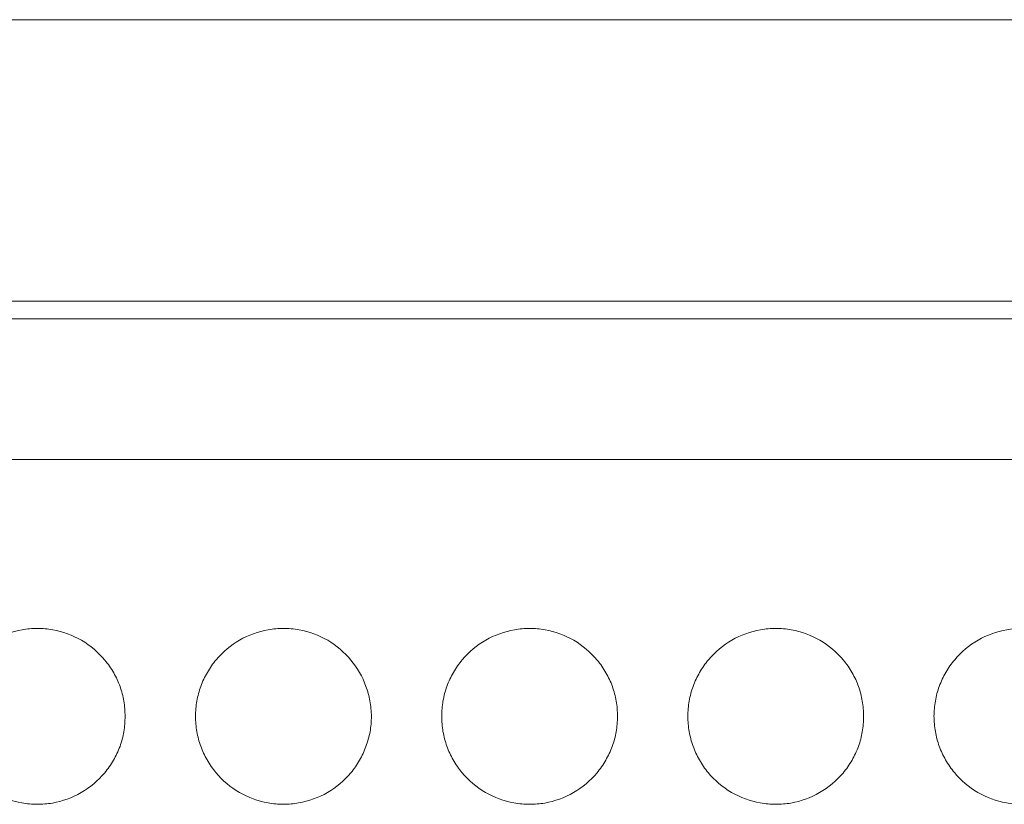
# Model space of a CAD drawing. Units: inches. Extents: x 6 to 386, y 6 to 238.
# Drawn here: x 95 to 98, y 64 to 66 of the extents above; entities that cross this region are included whole.
import ezdxf

# ---------------------------------------------------------------- set-up
doc = ezdxf.new("R2010")
doc.units = ezdxf.units.IN
doc.header["$MEASUREMENT"] = 0
doc.layers.add('文字', color=7, linetype='Continuous')

# ---------------------------------------------------------------- blocks, each defined once
blk = doc.blocks.new('block 3414')
at = {"layer": '文字', "color": 9, "lineweight": 5, "true_color": 0xc0bfbf}
blk.add_lwpolyline([(105.9214, 64.6314), (81.0769, 64.6314)], dxfattribs=at)
blk = doc.blocks.new('block 3422')
at = {"layer": '文字', "color": 178, "lineweight": 5, "true_color": 0x030000}
blk.add_lwpolyline([(80.977, 65.0317), (105.5917, 65.0317)], dxfattribs=at)
blk = doc.blocks.new('block 3423')
at = {"layer": '文字', "color": 178, "lineweight": 5, "true_color": 0x030000}
blk.add_lwpolyline([(105.1631, 65.0813), (29.9909, 65.0813)], dxfattribs=at)
blk = doc.blocks.new('block 3434')
at = {"layer": '文字', "color": 178, "lineweight": 5, "true_color": 0x030000}
blk.add_lwpolyline([(110.8268, 65.8816), (24.2271, 65.8816)], dxfattribs=at)
blk = doc.blocks.new('block 9859')
at = {"layer": '文字', "color": 178, "lineweight": 5, "true_color": 0x030000}
blk.add_open_spline([(95.2267, 63.9017), (95.2267, 63.8869), (95.2254, 63.8721), (95.2233, 63.8576), (95.2205, 63.8438), (95.2171, 63.8297), (95.2123, 63.8163), (95.2071, 63.8025), (95.2006, 63.7894), (95.1937, 63.7766), (95.1861, 63.7639), (95.1778, 63.7518), (95.1682, 63.7405), (95.1496, 63.7184), (95.1268, 63.6995), (95.1017, 63.6847), (95.0765, 63.6702), (95.0483, 63.6602), (95.02, 63.655), (95.0056, 63.653), (94.9914, 63.6516), (94.9773, 63.6516)], degree=3, knots=[0, 0, 0, 0, 1, 1, 1, 2, 2, 2, 3, 3, 3, 4, 4, 4, 5, 5, 5, 6, 6, 6, 7, 7, 7, 7], dxfattribs=at)
blk = doc.blocks.new('block 9869')
at = {"layer": '文字', "color": 178, "lineweight": 5, "true_color": 0x030000}
blk.add_open_spline([(95.9271, 63.9017), (95.9268, 63.8869), (95.9258, 63.8721), (95.9233, 63.8576), (95.9206, 63.8438), (95.9168, 63.8297), (95.9116, 63.8163), (95.9068, 63.8025), (95.9006, 63.7894), (95.8937, 63.777), (95.8861, 63.7642), (95.8779, 63.7522), (95.8686, 63.7408), (95.8496, 63.7184), (95.8272, 63.6998), (95.8021, 63.685), (95.7766, 63.6705), (95.749, 63.6605), (95.7201, 63.6554), (95.7063, 63.653), (95.6915, 63.6516), (95.6774, 63.6516)], degree=3, knots=[0, 0, 0, 0, 1, 1, 1, 2, 2, 2, 3, 3, 3, 4, 4, 4, 5, 5, 5, 6, 6, 6, 7, 7, 7, 7], dxfattribs=at)
blk = doc.blocks.new('block 9879')
at = {"layer": '文字', "color": 178, "lineweight": 5, "true_color": 0x030000}
blk.add_open_spline([(96.1273, 63.9017), (96.1273, 63.9162), (96.1287, 63.9306), (96.1307, 63.9451), (96.1335, 63.9596), (96.1369, 63.9734), (96.1418, 63.9868), (96.1469, 64.0006), (96.1535, 64.0137), (96.1604, 64.0264), (96.1679, 64.0392), (96.1762, 64.0512), (96.1855, 64.0622), (96.2045, 64.0846), (96.2269, 64.1036), (96.2524, 64.1181), (96.2775, 64.1325), (96.3057, 64.1429), (96.334, 64.1477), (96.3485, 64.1504), (96.3626, 64.1515), (96.3767, 64.1515)], degree=3, knots=[0, 0, 0, 0, 1, 1, 1, 2, 2, 2, 3, 3, 3, 4, 4, 4, 5, 5, 5, 6, 6, 6, 7, 7, 7, 7], dxfattribs=at)
blk = doc.blocks.new('block 9889')
at = {"layer": '文字', "color": 178, "lineweight": 5, "true_color": 0x030000}
blk.add_open_spline([(96.8266, 63.9017), (96.8273, 63.9162), (96.828, 63.9306), (96.8308, 63.9451), (96.8332, 63.9596), (96.837, 63.9734), (96.8418, 63.9868), (96.847, 64.0006), (96.8535, 64.0137), (96.8604, 64.0264), (96.868, 64.0392), (96.8763, 64.0512), (96.8856, 64.0622), (96.9045, 64.0846), (96.9269, 64.1036), (96.9524, 64.1181), (96.9775, 64.1325), (97.0051, 64.1429), (97.034, 64.1477), (97.0478, 64.1504), (97.0626, 64.1515), (97.0771, 64.1515)], degree=3, knots=[0, 0, 0, 0, 1, 1, 1, 2, 2, 2, 3, 3, 3, 4, 4, 4, 5, 5, 5, 6, 6, 6, 7, 7, 7, 7], dxfattribs=at)
blk = doc.blocks.new('block 9901')
at = {"layer": '文字', "color": 178, "lineweight": 5, "true_color": 0x030000}
blk.add_open_spline([(97.5267, 63.9017), (97.5274, 63.9162), (97.5281, 63.9306), (97.5308, 63.9451), (97.5332, 63.9596), (97.537, 63.9734), (97.5418, 63.9868), (97.547, 64.0006), (97.5532, 64.0137), (97.5605, 64.0264), (97.5677, 64.0392), (97.5763, 64.0512), (97.5859, 64.0622), (97.6042, 64.0846), (97.6273, 64.1036), (97.6521, 64.1181), (97.6776, 64.1325), (97.7051, 64.1429), (97.7341, 64.1477), (97.7482, 64.1504), (97.7623, 64.1515), (97.7768, 64.1515)], degree=3, knots=[0, 0, 0, 0, 1, 1, 1, 2, 2, 2, 3, 3, 3, 4, 4, 4, 5, 5, 5, 6, 6, 6, 7, 7, 7, 7], dxfattribs=at)
blk = doc.blocks.new('block 11016')
at = {"layer": '文字', "color": 178, "lineweight": 5, "true_color": 0x030000}
blk.add_open_spline([(97.7771, 63.6516), (97.7623, 63.6516), (97.7472, 63.653), (97.7327, 63.6557), (97.7045, 63.6605), (97.6762, 63.6709), (97.6514, 63.6853), (97.6259, 63.7002), (97.6032, 63.7191), (97.5849, 63.7418), (97.5756, 63.7529), (97.5673, 63.7649), (97.5601, 63.7777), (97.5529, 63.7901), (97.5467, 63.8032), (97.5418, 63.8169), (97.537, 63.83), (97.5332, 63.8442), (97.5308, 63.8583), (97.5281, 63.8724), (97.5274, 63.8872), (97.5267, 63.9017)], degree=3, knots=[0, 0, 0, 0, 1, 1, 1, 2, 2, 2, 3, 3, 3, 4, 4, 4, 5, 5, 5, 6, 6, 6, 7, 7, 7, 7], dxfattribs=at)
blk = doc.blocks.new('block 11028')
at = {"layer": '文字', "color": 178, "lineweight": 5, "true_color": 0x030000}
blk.add_open_spline([(97.0771, 63.6516), (97.0623, 63.6516), (97.0475, 63.653), (97.0327, 63.6557), (97.0044, 63.6605), (96.9769, 63.6709), (96.9514, 63.6853), (96.9262, 63.7002), (96.9031, 63.7191), (96.8845, 63.7418), (96.8756, 63.7529), (96.8673, 63.7649), (96.8597, 63.7777), (96.8528, 63.7901), (96.8466, 63.8032), (96.8418, 63.8169), (96.837, 63.83), (96.8332, 63.8442), (96.8308, 63.8583), (96.828, 63.8724), (96.8273, 63.8872), (96.8266, 63.9017)], degree=3, knots=[0, 0, 0, 0, 1, 1, 1, 2, 2, 2, 3, 3, 3, 4, 4, 4, 5, 5, 5, 6, 6, 6, 7, 7, 7, 7], dxfattribs=at)
blk = doc.blocks.new('block 11038')
at = {"layer": '文字', "color": 178, "lineweight": 5, "true_color": 0x030000}
blk.add_open_spline([(96.3767, 63.6516), (96.3622, 63.6516), (96.3474, 63.653), (96.3326, 63.6557), (96.3044, 63.6605), (96.2765, 63.6709), (96.2513, 63.6853), (96.2258, 63.7002), (96.2034, 63.7191), (96.1845, 63.7418), (96.1755, 63.7529), (96.1673, 63.7649), (96.1597, 63.7777), (96.1528, 63.7901), (96.1466, 63.8032), (96.1418, 63.8169), (96.1369, 63.83), (96.1335, 63.8442), (96.1307, 63.8583), (96.1287, 63.8724), (96.1273, 63.8872), (96.1273, 63.9017)], degree=3, knots=[0, 0, 0, 0, 1, 1, 1, 2, 2, 2, 3, 3, 3, 4, 4, 4, 5, 5, 5, 6, 6, 6, 7, 7, 7, 7], dxfattribs=at)
blk = doc.blocks.new('block 11048')
at = {"layer": '文字', "color": 178, "lineweight": 5, "true_color": 0x030000}
blk.add_open_spline([(95.6767, 64.1515), (95.6918, 64.1515), (95.7066, 64.1504), (95.7215, 64.1477), (95.7497, 64.1422), (95.7776, 64.1325), (95.8028, 64.1177), (95.8276, 64.1029), (95.8503, 64.0839), (95.8689, 64.0616), (95.8875, 64.0395), (95.902, 64.014), (95.9116, 63.9868), (95.9168, 63.9734), (95.9206, 63.9596), (95.9227, 63.9455), (95.9258, 63.931), (95.9268, 63.9162), (95.9271, 63.9017)], degree=3, knots=[0, 0, 0, 0, 1, 1, 1, 2, 2, 2, 3, 3, 3, 4, 4, 4, 5, 5, 5, 6, 6, 6, 6], dxfattribs=at)
blk = doc.blocks.new('block 11060')
at = {"layer": '文字', "color": 178, "lineweight": 5, "true_color": 0x030000}
blk.add_open_spline([(94.9773, 64.1515), (94.9918, 64.1515), (95.0066, 64.1504), (95.0214, 64.1477), (95.0497, 64.1425), (95.0772, 64.1325), (95.1027, 64.1177), (95.1279, 64.1029), (95.1506, 64.0836), (95.1689, 64.0616), (95.1785, 64.0502), (95.1868, 64.0381), (95.1944, 64.0254), (95.2013, 64.013), (95.2075, 63.9999), (95.2123, 63.9864), (95.2171, 63.9727), (95.2205, 63.9589), (95.2233, 63.9451), (95.2254, 63.9306), (95.2267, 63.9162), (95.2267, 63.9017)], degree=3, knots=[0, 0, 0, 0, 1, 1, 1, 2, 2, 2, 3, 3, 3, 4, 4, 4, 5, 5, 5, 6, 6, 6, 7, 7, 7, 7], dxfattribs=at)
blk = doc.blocks.new('block 12086')
at = {"layer": '文字', "color": 178, "lineweight": 5, "true_color": 0x030000}
blk.add_open_spline([(94.7269, 63.9017), (94.7272, 63.9162), (94.7282, 63.9306), (94.7307, 63.9451), (94.7334, 63.9596), (94.7369, 63.9734), (94.742, 63.9868), (94.7472, 64.0006), (94.753, 64.0137), (94.7603, 64.0264), (94.7679, 64.0392), (94.7761, 64.0512), (94.7858, 64.0622), (94.8044, 64.0846), (94.8271, 64.1036), (94.8519, 64.1181), (94.8774, 64.1325), (94.9053, 64.1429), (94.9339, 64.1477), (94.948, 64.1504), (94.9625, 64.1515), (94.9773, 64.1515)], degree=3, knots=[0, 0, 0, 0, 1, 1, 1, 2, 2, 2, 3, 3, 3, 4, 4, 4, 5, 5, 5, 6, 6, 6, 7, 7, 7, 7], dxfattribs=at)
blk = doc.blocks.new('block 12098')
at = {"layer": '文字', "color": 178, "lineweight": 5, "true_color": 0x030000}
blk.add_open_spline([(97.0771, 64.1515), (97.0916, 64.1515), (97.1064, 64.1504), (97.1212, 64.1477), (97.1498, 64.1425), (97.1774, 64.1325), (97.2025, 64.1177), (97.228, 64.1029), (97.2504, 64.0836), (97.2693, 64.0616), (97.2786, 64.0502), (97.2869, 64.0381), (97.2941, 64.0254), (97.3014, 64.013), (97.3076, 63.9999), (97.3124, 63.9864), (97.3172, 63.9727), (97.3207, 63.9589), (97.3231, 63.9451), (97.3255, 63.9306), (97.3269, 63.9162), (97.3269, 63.9017)], degree=3, knots=[0, 0, 0, 0, 1, 1, 1, 2, 2, 2, 3, 3, 3, 4, 4, 4, 5, 5, 5, 6, 6, 6, 7, 7, 7, 7], dxfattribs=at)
blk = doc.blocks.new('block 12145')
at = {"layer": '文字', "color": 178, "lineweight": 5, "true_color": 0x030000}
blk.add_open_spline([(96.3767, 64.1515), (96.3919, 64.1515), (96.4063, 64.1504), (96.4212, 64.1477), (96.4498, 64.1425), (96.4773, 64.1325), (96.5028, 64.1177), (96.5276, 64.1029), (96.5504, 64.0836), (96.569, 64.0616), (96.5786, 64.0502), (96.5869, 64.0381), (96.5941, 64.0254), (96.6013, 64.013), (96.6075, 63.9999), (96.6124, 63.9864), (96.6172, 63.9727), (96.6206, 63.9589), (96.6234, 63.9451), (96.6258, 63.9306), (96.6268, 63.9162), (96.6268, 63.9017)], degree=3, knots=[0, 0, 0, 0, 1, 1, 1, 2, 2, 2, 3, 3, 3, 4, 4, 4, 5, 5, 5, 6, 6, 6, 7, 7, 7, 7], dxfattribs=at)
blk = doc.blocks.new('block 12168')
at = {"layer": '文字', "color": 178, "lineweight": 5, "true_color": 0x030000}
blk.add_open_spline([(95.4269, 63.9017), (95.4269, 63.9162), (95.4283, 63.9306), (95.4307, 63.9451), (95.4335, 63.9596), (95.4372, 63.9734), (95.4417, 63.9868), (95.4472, 64.0006), (95.4531, 64.0137), (95.4607, 64.0264), (95.4679, 64.0392), (95.4762, 64.0512), (95.4858, 64.0622), (95.5044, 64.0846), (95.5272, 64.1036), (95.552, 64.1181), (95.5775, 64.1325), (95.6054, 64.1429), (95.634, 64.1477), (95.6484, 64.1504), (95.6626, 64.1515), (95.6767, 64.1515)], degree=3, knots=[0, 0, 0, 0, 1, 1, 1, 2, 2, 2, 3, 3, 3, 4, 4, 4, 5, 5, 5, 6, 6, 6, 7, 7, 7, 7], dxfattribs=at)
blk = doc.blocks.new('block 12194')
at = {"layer": '文字', "color": 178, "lineweight": 5, "true_color": 0x030000}
blk.add_open_spline([(95.6774, 63.6516), (95.6622, 63.6516), (95.6477, 63.653), (95.6333, 63.6554), (95.6047, 63.6605), (95.5768, 63.6709), (95.5516, 63.6853), (95.5265, 63.6998), (95.5034, 63.7191), (95.4851, 63.7415), (95.4755, 63.7529), (95.4672, 63.7649), (95.46, 63.7777), (95.4527, 63.7901), (95.4469, 63.8032), (95.4417, 63.8169), (95.4369, 63.83), (95.4335, 63.8438), (95.4307, 63.8583), (95.4283, 63.8724), (95.4269, 63.8872), (95.4269, 63.9017)], degree=3, knots=[0, 0, 0, 0, 1, 1, 1, 2, 2, 2, 3, 3, 3, 4, 4, 4, 5, 5, 5, 6, 6, 6, 7, 7, 7, 7], dxfattribs=at)
blk = doc.blocks.new('block 12236')
at = {"layer": '文字', "color": 178, "lineweight": 5, "true_color": 0x030000}
blk.add_open_spline([(94.9773, 63.6516), (94.9622, 63.6516), (94.9477, 63.653), (94.9329, 63.6557), (94.9043, 63.6605), (94.8767, 63.6709), (94.8512, 63.6853), (94.8264, 63.7002), (94.8033, 63.7191), (94.7847, 63.7418), (94.7754, 63.7529), (94.7672, 63.7649), (94.7599, 63.7777), (94.7527, 63.7901), (94.7465, 63.8032), (94.7417, 63.8169), (94.7369, 63.83), (94.7334, 63.8442), (94.7307, 63.8583), (94.7282, 63.8724), (94.7272, 63.8872), (94.7269, 63.9017)], degree=3, knots=[0, 0, 0, 0, 1, 1, 1, 2, 2, 2, 3, 3, 3, 4, 4, 4, 5, 5, 5, 6, 6, 6, 7, 7, 7, 7], dxfattribs=at)
blk = doc.blocks.new('block 12260')
at = {"layer": '文字', "color": 178, "lineweight": 5, "true_color": 0x030000}
blk.add_open_spline([(96.6268, 63.9017), (96.6268, 63.8869), (96.6258, 63.8721), (96.623, 63.8576), (96.6206, 63.8438), (96.6172, 63.8297), (96.612, 63.8163), (96.6069, 63.8025), (96.6006, 63.7894), (96.5934, 63.7766), (96.5862, 63.7639), (96.5779, 63.7518), (96.5683, 63.7405), (96.5497, 63.7184), (96.5269, 63.6995), (96.5014, 63.6847), (96.4766, 63.6702), (96.4487, 63.6602), (96.4201, 63.655), (96.4057, 63.653), (96.3912, 63.6516), (96.3767, 63.6516)], degree=3, knots=[0, 0, 0, 0, 1, 1, 1, 2, 2, 2, 3, 3, 3, 4, 4, 4, 5, 5, 5, 6, 6, 6, 7, 7, 7, 7], dxfattribs=at)
blk = doc.blocks.new('block 12390')
at = {"layer": '文字', "color": 178, "lineweight": 5, "true_color": 0x030000}
blk.add_open_spline([(97.3269, 63.9017), (97.3269, 63.8869), (97.3255, 63.8721), (97.3231, 63.8576), (97.3207, 63.8438), (97.3172, 63.8297), (97.3121, 63.8163), (97.3069, 63.8025), (97.3007, 63.7894), (97.2938, 63.7766), (97.2862, 63.7639), (97.278, 63.7518), (97.2683, 63.7405), (97.2497, 63.7184), (97.227, 63.6995), (97.2015, 63.6847), (97.1763, 63.6702), (97.1484, 63.6602), (97.1202, 63.655), (97.1057, 63.653), (97.0912, 63.6516), (97.0771, 63.6516)], degree=3, knots=[0, 0, 0, 0, 1, 1, 1, 2, 2, 2, 3, 3, 3, 4, 4, 4, 5, 5, 5, 6, 6, 6, 7, 7, 7, 7], dxfattribs=at)
blk = doc.blocks.new('block 2063')
at = {"layer": '文字'}
for name in ['block 3434', 'block 3423', 'block 3422', 'block 3414', 'block 12086', 'block 11060', 'block 12168', 'block 11048', 'block 9879', 'block 12145', 'block 9889', 'block 12098', 'block 9901', 'block 12236', 'block 9859', 'block 12194', 'block 9869', 'block 11038', 'block 12260', 'block 11028', 'block 12390', 'block 11016']:
    blk.add_blockref(name, (0, 0), dxfattribs=at)

msp = doc.modelspace()

# ---------------------------------------------------------------- block references
at = {"layer": '文字'}
msp.add_blockref('block 2063', (0, 0), dxfattribs=at)

doc.saveas('drawing.dxf')
